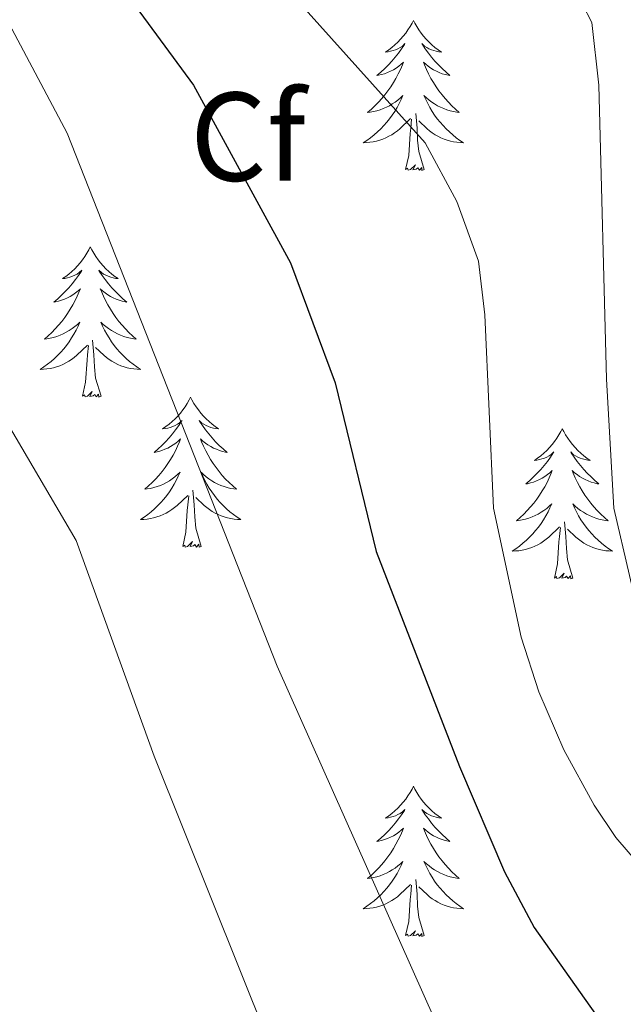
# Model space of a CAD drawing. Units: metres. Extents: x 596901 to 601398, y 696533 to 699566.
# Drawn here: x 600484 to 600532, y 697665 to 697743 of the extents above; entities that cross this region are included whole.
import ezdxf
from ezdxf.enums import TextEntityAlignment as Align

# ---------------------------------------------------------------- set-up
doc = ezdxf.new("R2010")
doc.units = ezdxf.units.M
doc.header["$MEASUREMENT"] = 0
for name, color, linetype, lineweight in [('Carátula', 7, 'Continuous', 0), ('Elementos auxiliares', 7, 'Continuous', 0), ('Entidades rústicas y varios', 7, 'Continuous', 0), ('Relieve y altimetría', 7, 'Continuous', 0)]:
    doc.layers.add(name, color=color, linetype=linetype, lineweight=lineweight)
doc.styles.add('Style-Arial', font='txt')

msp = doc.modelspace()

# ---------------------------------------------------------------- linework, layer by layer
at = {"layer": 'Carátula', "color": 7, "linetype": 'Continuous', "lineweight": 0}
msp.add_3dface([(596943.483, 696532.673), (601398.026, 696596.11), (601355.735, 699565.821), (596901.192, 699502.384)], dxfattribs=at)
at = {"layer": 'Elementos auxiliares', "color": 250, "linetype": 'Continuous', "lineweight": 0}
msp.add_3dface([(597776.23, 699252.26), (601203.27, 699301.09), (601236.77, 696987.88), (597808.59, 696939.06)], dxfattribs=at)
at = {"layer": 'Entidades rústicas y varios', "color": 92, "linetype": 'Continuous', "lineweight": 0, "flags": 128}
for points in [[(600515.068, 697742.85), (600514.957, 697742.631), (600514.802, 697742.356), (600514.634, 697742.09), (600514.452, 697741.833), (600514.258, 697741.585), (600514.051, 697741.347), (600513.832, 697741.121), (600513.602, 697740.905), (600513.362, 697740.702), (600513.111, 697740.511), (600512.851, 697740.333), (600513.05, 697740.356), (600513.253, 697740.394), (600513.452, 697740.449), (600513.647, 697740.518), (600513.836, 697740.603), (600514.017, 697740.702), (600514.191, 697740.814), (600514.396, 697741.005), (600514.355, 697740.94), (600514.125, 697740.595), (600513.882, 697740.259), (600513.626, 697739.933), (600513.358, 697739.617), (600513.078, 697739.312), (600512.786, 697739.018), (600512.483, 697738.735), (600512.17, 697738.464), (600512.294, 697738.487), (600512.54, 697738.545), (600512.782, 697738.618), (600513.018, 697738.706), (600513.249, 697738.809), (600513.472, 697738.927), (600513.688, 697739.058), (600513.895, 697739.203), (600514.092, 697739.36), (600514.279, 697739.53), (600514.191, 697739.308), (600514.035, 697738.947), (600513.864, 697738.593), (600513.679, 697738.246), (600513.479, 697737.906), (600513.267, 697737.575), (600513.04, 697737.253), (600512.801, 697736.941), (600512.55, 697736.638), (600512.286, 697736.346), (600512.011, 697736.065), (600511.724, 697735.795), (600511.427, 697735.537), (600511.623, 697735.562), (600511.89, 697735.609), (600512.153, 697735.672), (600512.412, 697735.751), (600512.667, 697735.845), (600512.915, 697735.953), (600513.156, 697736.076), (600513.39, 697736.214), (600513.615, 697736.364), (600513.831, 697736.528), (600514.037, 697736.704), (600514.232, 697736.892), (600514.091, 697736.565), (600513.936, 697736.244), (600513.767, 697735.93), (600513.584, 697735.625), (600513.387, 697735.328), (600513.177, 697735.04), (600512.954, 697734.762), (600512.719, 697734.494), (600512.473, 697734.236), (600512.215, 697733.991), (600511.946, 697733.757), (600511.667, 697733.535), (600511.378, 697733.326), (600511.088, 697733.135), (600511.353, 697733.144), (600511.616, 697733.169), (600511.878, 697733.21), (600512.137, 697733.267), (600512.392, 697733.339), (600512.642, 697733.426), (600512.886, 697733.529), (600513.124, 697733.645), (600513.354, 697733.776), (600513.576, 697733.921), (600513.789, 697734.079), (600513.992, 697734.249), (600514.84, 697735.048)], [(600515.068, 697742.85), (600515.179, 697742.631), (600515.334, 697742.356), (600515.502, 697742.09), (600515.684, 697741.833), (600515.878, 697741.585), (600516.085, 697741.347), (600516.304, 697741.121), (600516.534, 697740.905), (600516.774, 697740.702), (600517.025, 697740.511), (600517.285, 697740.333), (600517.086, 697740.356), (600516.883, 697740.394), (600516.684, 697740.449), (600516.489, 697740.518), (600516.3, 697740.603), (600516.119, 697740.702), (600515.945, 697740.814), (600515.74, 697741.005), (600515.781, 697740.94), (600516.011, 697740.595), (600516.254, 697740.259), (600516.51, 697739.933), (600516.778, 697739.617), (600517.058, 697739.312), (600517.35, 697739.018), (600517.653, 697738.735), (600517.966, 697738.464), (600517.842, 697738.487), (600517.596, 697738.545), (600517.354, 697738.618), (600517.118, 697738.706), (600516.887, 697738.809), (600516.664, 697738.927), (600516.448, 697739.058), (600516.241, 697739.203), (600516.044, 697739.36), (600515.857, 697739.53), (600515.945, 697739.308), (600516.101, 697738.947), (600516.272, 697738.593), (600516.457, 697738.246), (600516.657, 697737.906), (600516.869, 697737.575), (600517.096, 697737.253), (600517.335, 697736.941), (600517.586, 697736.638), (600517.85, 697736.346), (600518.125, 697736.065), (600518.412, 697735.795), (600518.709, 697735.537), (600518.513, 697735.562), (600518.246, 697735.609), (600517.983, 697735.672), (600517.724, 697735.751), (600517.469, 697735.845), (600517.221, 697735.953), (600516.98, 697736.076), (600516.746, 697736.214), (600516.521, 697736.364), (600516.305, 697736.528), (600516.099, 697736.704), (600515.904, 697736.892), (600516.045, 697736.565), (600516.2, 697736.244), (600516.369, 697735.93), (600516.552, 697735.625), (600516.749, 697735.328), (600516.959, 697735.04), (600517.182, 697734.762), (600517.417, 697734.494), (600517.663, 697734.236), (600517.921, 697733.991), (600518.19, 697733.757), (600518.469, 697733.535), (600518.758, 697733.326), (600519.048, 697733.135), (600518.783, 697733.144), (600518.52, 697733.169), (600518.258, 697733.21), (600517.999, 697733.267), (600517.744, 697733.339), (600517.494, 697733.426), (600517.25, 697733.529), (600517.012, 697733.645), (600516.782, 697733.776), (600516.56, 697733.921), (600516.347, 697734.079), (600516.144, 697734.249), (600515.486, 697734.869)], [(600514.449, 697730.999), (600514.694, 697732.117), (600514.807, 697733.859), (600514.855, 697734.292), (600514.918, 697735.015)], [(600515.919, 697730.999), (600515.49, 697732.439), (600515.399, 697733.343), (600515.353, 697734.292), (600515.251, 697735.456)], [(600515.919, 697730.999), (600515.745, 697730.931), (600515.726, 697731.17), (600515.536, 697730.948), (600515.415, 697731.151), (600515.294, 697731.043), (600515.024, 697730.989), (600515.22, 697731.382), (600514.835, 697731.002), (600514.647, 697730.948), (600514.606, 697731.11), (600514.449, 697730.999)], [(600489.41, 697724.864), (600489.299, 697724.645), (600489.144, 697724.37), (600488.976, 697724.104), (600488.794, 697723.847), (600488.6, 697723.599), (600488.393, 697723.361), (600488.174, 697723.135), (600487.944, 697722.919), (600487.704, 697722.716), (600487.453, 697722.525), (600487.193, 697722.347), (600487.392, 697722.37), (600487.595, 697722.408), (600487.794, 697722.463), (600487.989, 697722.532), (600488.178, 697722.617), (600488.359, 697722.716), (600488.533, 697722.828), (600488.738, 697723.019), (600488.697, 697722.954), (600488.467, 697722.609), (600488.224, 697722.273), (600487.968, 697721.947), (600487.7, 697721.631), (600487.42, 697721.326), (600487.128, 697721.032), (600486.825, 697720.749), (600486.512, 697720.478), (600486.636, 697720.501), (600486.882, 697720.559), (600487.124, 697720.632), (600487.36, 697720.72), (600487.591, 697720.823), (600487.814, 697720.941), (600488.03, 697721.072), (600488.237, 697721.217), (600488.434, 697721.374), (600488.621, 697721.544), (600488.533, 697721.322), (600488.377, 697720.961), (600488.206, 697720.607), (600488.021, 697720.26), (600487.821, 697719.92), (600487.609, 697719.589), (600487.382, 697719.267), (600487.143, 697718.955), (600486.892, 697718.652), (600486.628, 697718.36), (600486.353, 697718.079), (600486.066, 697717.809), (600485.769, 697717.551), (600485.965, 697717.576), (600486.232, 697717.623), (600486.495, 697717.686), (600486.754, 697717.765), (600487.009, 697717.859), (600487.257, 697717.967), (600487.498, 697718.09), (600487.732, 697718.228), (600487.957, 697718.378), (600488.173, 697718.542), (600488.379, 697718.718), (600488.574, 697718.906), (600488.433, 697718.579), (600488.278, 697718.258), (600488.109, 697717.944), (600487.926, 697717.639), (600487.729, 697717.342), (600487.519, 697717.054), (600487.296, 697716.776), (600487.061, 697716.508), (600486.815, 697716.25), (600486.557, 697716.005), (600486.288, 697715.771), (600486.009, 697715.549), (600485.72, 697715.34), (600485.43, 697715.149), (600485.695, 697715.158), (600485.958, 697715.183), (600486.22, 697715.224), (600486.479, 697715.281), (600486.734, 697715.353), (600486.984, 697715.44), (600487.228, 697715.543), (600487.466, 697715.659), (600487.696, 697715.79), (600487.918, 697715.935), (600488.131, 697716.093), (600488.334, 697716.263), (600489.182, 697717.062)], [(600489.41, 697724.864), (600489.521, 697724.645), (600489.676, 697724.37), (600489.844, 697724.104), (600490.026, 697723.847), (600490.22, 697723.599), (600490.427, 697723.361), (600490.646, 697723.135), (600490.876, 697722.919), (600491.116, 697722.716), (600491.367, 697722.525), (600491.627, 697722.347), (600491.428, 697722.37), (600491.225, 697722.408), (600491.026, 697722.463), (600490.831, 697722.532), (600490.642, 697722.617), (600490.461, 697722.716), (600490.287, 697722.828), (600490.082, 697723.019), (600490.123, 697722.954), (600490.353, 697722.609), (600490.596, 697722.273), (600490.852, 697721.947), (600491.12, 697721.631), (600491.4, 697721.326), (600491.692, 697721.032), (600491.995, 697720.749), (600492.308, 697720.478), (600492.184, 697720.501), (600491.938, 697720.559), (600491.696, 697720.632), (600491.46, 697720.72), (600491.229, 697720.823), (600491.006, 697720.941), (600490.79, 697721.072), (600490.583, 697721.217), (600490.386, 697721.374), (600490.199, 697721.544), (600490.287, 697721.322), (600490.443, 697720.961), (600490.614, 697720.607), (600490.799, 697720.26), (600490.999, 697719.92), (600491.211, 697719.589), (600491.438, 697719.267), (600491.677, 697718.955), (600491.928, 697718.652), (600492.192, 697718.36), (600492.467, 697718.079), (600492.754, 697717.809), (600493.051, 697717.551), (600492.855, 697717.576), (600492.588, 697717.623), (600492.325, 697717.686), (600492.066, 697717.765), (600491.811, 697717.859), (600491.563, 697717.967), (600491.322, 697718.09), (600491.088, 697718.228), (600490.863, 697718.378), (600490.647, 697718.542), (600490.441, 697718.718), (600490.246, 697718.906), (600490.387, 697718.579), (600490.542, 697718.258), (600490.711, 697717.944), (600490.894, 697717.639), (600491.091, 697717.342), (600491.301, 697717.054), (600491.524, 697716.776), (600491.759, 697716.508), (600492.005, 697716.25), (600492.263, 697716.005), (600492.532, 697715.771), (600492.811, 697715.549), (600493.1, 697715.34), (600493.39, 697715.149), (600493.125, 697715.158), (600492.862, 697715.183), (600492.6, 697715.224), (600492.341, 697715.281), (600492.086, 697715.353), (600491.836, 697715.44), (600491.592, 697715.543), (600491.354, 697715.659), (600491.124, 697715.79), (600490.902, 697715.935), (600490.689, 697716.093), (600490.486, 697716.263), (600489.828, 697716.883)], [(600488.791, 697713.013), (600489.036, 697714.131), (600489.149, 697715.873), (600489.197, 697716.306), (600489.26, 697717.029)], [(600490.261, 697713.013), (600489.832, 697714.453), (600489.741, 697715.357), (600489.695, 697716.306), (600489.593, 697717.47)], [(600490.261, 697713.013), (600490.087, 697712.945), (600490.068, 697713.184), (600489.878, 697712.962), (600489.757, 697713.165), (600489.636, 697713.057), (600489.366, 697713.003), (600489.562, 697713.396), (600489.177, 697713.016), (600488.989, 697712.962), (600488.948, 697713.124), (600488.791, 697713.013)], [(600497.37, 697712.945), (600497.259, 697712.726), (600497.104, 697712.451), (600496.936, 697712.185), (600496.754, 697711.928), (600496.56, 697711.68), (600496.353, 697711.442), (600496.134, 697711.216), (600495.904, 697711), (600495.664, 697710.797), (600495.413, 697710.606), (600495.153, 697710.428), (600495.352, 697710.451), (600495.555, 697710.489), (600495.754, 697710.544), (600495.949, 697710.613), (600496.138, 697710.698), (600496.319, 697710.797), (600496.493, 697710.909), (600496.698, 697711.1), (600496.657, 697711.035), (600496.427, 697710.69), (600496.184, 697710.354), (600495.928, 697710.028), (600495.66, 697709.712), (600495.38, 697709.407), (600495.088, 697709.113), (600494.785, 697708.83), (600494.472, 697708.559), (600494.596, 697708.582), (600494.842, 697708.64), (600495.084, 697708.713), (600495.32, 697708.801), (600495.551, 697708.904), (600495.774, 697709.022), (600495.99, 697709.153), (600496.197, 697709.298), (600496.394, 697709.455), (600496.581, 697709.625), (600496.493, 697709.403), (600496.337, 697709.042), (600496.166, 697708.688), (600495.981, 697708.341), (600495.781, 697708.001), (600495.569, 697707.67), (600495.342, 697707.348), (600495.103, 697707.036), (600494.852, 697706.733), (600494.588, 697706.441), (600494.313, 697706.16), (600494.026, 697705.89), (600493.729, 697705.632), (600493.925, 697705.657), (600494.192, 697705.704), (600494.455, 697705.767), (600494.714, 697705.846), (600494.969, 697705.94), (600495.217, 697706.048), (600495.458, 697706.171), (600495.692, 697706.309), (600495.917, 697706.459), (600496.133, 697706.623), (600496.339, 697706.799), (600496.534, 697706.987), (600496.393, 697706.66), (600496.238, 697706.339), (600496.069, 697706.025), (600495.886, 697705.72), (600495.689, 697705.423), (600495.479, 697705.135), (600495.256, 697704.857), (600495.021, 697704.589), (600494.775, 697704.331), (600494.517, 697704.086), (600494.248, 697703.852), (600493.969, 697703.63), (600493.68, 697703.421), (600493.39, 697703.23), (600493.655, 697703.239), (600493.918, 697703.264), (600494.18, 697703.305), (600494.439, 697703.362), (600494.694, 697703.434), (600494.944, 697703.521), (600495.188, 697703.624), (600495.426, 697703.74), (600495.656, 697703.871), (600495.878, 697704.016), (600496.091, 697704.174), (600496.294, 697704.344), (600497.142, 697705.143)], [(600497.37, 697712.945), (600497.481, 697712.726), (600497.636, 697712.451), (600497.804, 697712.185), (600497.986, 697711.928), (600498.18, 697711.68), (600498.387, 697711.442), (600498.606, 697711.216), (600498.836, 697711), (600499.076, 697710.797), (600499.327, 697710.606), (600499.587, 697710.428), (600499.388, 697710.451), (600499.185, 697710.489), (600498.986, 697710.544), (600498.791, 697710.613), (600498.602, 697710.698), (600498.421, 697710.797), (600498.247, 697710.909), (600498.042, 697711.1), (600498.083, 697711.035), (600498.313, 697710.69), (600498.556, 697710.354), (600498.812, 697710.028), (600499.08, 697709.712), (600499.36, 697709.407), (600499.652, 697709.113), (600499.955, 697708.83), (600500.268, 697708.559), (600500.144, 697708.582), (600499.898, 697708.64), (600499.656, 697708.713), (600499.42, 697708.801), (600499.189, 697708.904), (600498.966, 697709.022), (600498.75, 697709.153), (600498.543, 697709.298), (600498.346, 697709.455), (600498.159, 697709.625), (600498.247, 697709.403), (600498.403, 697709.042), (600498.574, 697708.688), (600498.759, 697708.341), (600498.959, 697708.001), (600499.171, 697707.67), (600499.398, 697707.348), (600499.637, 697707.036), (600499.888, 697706.733), (600500.152, 697706.441), (600500.427, 697706.16), (600500.714, 697705.89), (600501.011, 697705.632), (600500.815, 697705.657), (600500.548, 697705.704), (600500.285, 697705.767), (600500.026, 697705.846), (600499.771, 697705.94), (600499.523, 697706.048), (600499.282, 697706.171), (600499.048, 697706.309), (600498.823, 697706.459), (600498.607, 697706.623), (600498.401, 697706.799), (600498.206, 697706.987), (600498.347, 697706.66), (600498.502, 697706.339), (600498.671, 697706.025), (600498.854, 697705.72), (600499.051, 697705.423), (600499.261, 697705.135), (600499.484, 697704.857), (600499.719, 697704.589), (600499.965, 697704.331), (600500.223, 697704.086), (600500.492, 697703.852), (600500.771, 697703.63), (600501.06, 697703.421), (600501.35, 697703.23), (600501.085, 697703.239), (600500.822, 697703.264), (600500.56, 697703.305), (600500.301, 697703.362), (600500.046, 697703.434), (600499.796, 697703.521), (600499.552, 697703.624), (600499.314, 697703.74), (600499.084, 697703.871), (600498.862, 697704.016), (600498.649, 697704.174), (600498.446, 697704.344), (600497.788, 697704.964)], [(600526.885, 697710.437), (600526.774, 697710.218), (600526.619, 697709.943), (600526.451, 697709.677), (600526.269, 697709.42), (600526.075, 697709.172), (600525.868, 697708.934), (600525.649, 697708.708), (600525.419, 697708.492), (600525.179, 697708.289), (600524.928, 697708.098), (600524.668, 697707.92), (600524.867, 697707.943), (600525.07, 697707.981), (600525.269, 697708.036), (600525.464, 697708.105), (600525.653, 697708.19), (600525.834, 697708.289), (600526.008, 697708.401), (600526.213, 697708.592), (600526.172, 697708.527), (600525.942, 697708.182), (600525.699, 697707.846), (600525.443, 697707.52), (600525.175, 697707.204), (600524.895, 697706.899), (600524.603, 697706.605), (600524.3, 697706.322), (600523.987, 697706.051), (600524.111, 697706.074), (600524.357, 697706.132), (600524.599, 697706.205), (600524.835, 697706.293), (600525.066, 697706.396), (600525.289, 697706.514), (600525.505, 697706.645), (600525.712, 697706.79), (600525.909, 697706.947), (600526.096, 697707.117), (600526.008, 697706.895), (600525.852, 697706.534), (600525.681, 697706.18), (600525.496, 697705.833), (600525.296, 697705.493), (600525.084, 697705.162), (600524.857, 697704.84), (600524.618, 697704.528), (600524.367, 697704.225), (600524.103, 697703.933), (600523.828, 697703.652), (600523.541, 697703.382), (600523.244, 697703.124), (600523.44, 697703.149), (600523.707, 697703.196), (600523.97, 697703.259), (600524.229, 697703.338), (600524.484, 697703.432), (600524.732, 697703.54), (600524.973, 697703.663), (600525.207, 697703.801), (600525.432, 697703.951), (600525.648, 697704.115), (600525.854, 697704.291), (600526.049, 697704.479), (600525.908, 697704.152), (600525.753, 697703.831), (600525.584, 697703.517), (600525.401, 697703.212), (600525.204, 697702.915), (600524.994, 697702.627), (600524.771, 697702.349), (600524.536, 697702.081), (600524.29, 697701.823), (600524.032, 697701.578), (600523.763, 697701.344), (600523.484, 697701.122), (600523.195, 697700.913), (600522.905, 697700.722), (600523.17, 697700.731), (600523.433, 697700.756), (600523.695, 697700.797), (600523.954, 697700.854), (600524.209, 697700.926), (600524.459, 697701.013), (600524.703, 697701.116), (600524.941, 697701.232), (600525.171, 697701.363), (600525.393, 697701.508), (600525.606, 697701.666), (600525.809, 697701.836), (600526.657, 697702.635)], [(600526.885, 697710.437), (600526.996, 697710.218), (600527.151, 697709.943), (600527.319, 697709.677), (600527.501, 697709.42), (600527.695, 697709.172), (600527.902, 697708.934), (600528.121, 697708.708), (600528.351, 697708.492), (600528.591, 697708.289), (600528.842, 697708.098), (600529.102, 697707.92), (600528.903, 697707.943), (600528.7, 697707.981), (600528.501, 697708.036), (600528.306, 697708.105), (600528.117, 697708.19), (600527.936, 697708.289), (600527.762, 697708.401), (600527.557, 697708.592), (600527.598, 697708.527), (600527.828, 697708.182), (600528.071, 697707.846), (600528.327, 697707.52), (600528.595, 697707.204), (600528.875, 697706.899), (600529.167, 697706.605), (600529.47, 697706.322), (600529.783, 697706.051), (600529.659, 697706.074), (600529.413, 697706.132), (600529.171, 697706.205), (600528.935, 697706.293), (600528.704, 697706.396), (600528.481, 697706.514), (600528.265, 697706.645), (600528.058, 697706.79), (600527.861, 697706.947), (600527.674, 697707.117), (600527.762, 697706.895), (600527.918, 697706.534), (600528.089, 697706.18), (600528.274, 697705.833), (600528.474, 697705.493), (600528.686, 697705.162), (600528.913, 697704.84), (600529.152, 697704.528), (600529.403, 697704.225), (600529.667, 697703.933), (600529.942, 697703.652), (600530.229, 697703.382), (600530.526, 697703.124), (600530.33, 697703.149), (600530.063, 697703.196), (600529.8, 697703.259), (600529.541, 697703.338), (600529.286, 697703.432), (600529.038, 697703.54), (600528.797, 697703.663), (600528.563, 697703.801), (600528.338, 697703.951), (600528.122, 697704.115), (600527.916, 697704.291), (600527.721, 697704.479), (600527.862, 697704.152), (600528.017, 697703.831), (600528.186, 697703.517), (600528.369, 697703.212), (600528.566, 697702.915), (600528.776, 697702.627), (600528.999, 697702.349), (600529.234, 697702.081), (600529.48, 697701.823), (600529.738, 697701.578), (600530.007, 697701.344), (600530.286, 697701.122), (600530.575, 697700.913), (600530.865, 697700.722), (600530.6, 697700.731), (600530.337, 697700.756), (600530.075, 697700.797), (600529.816, 697700.854), (600529.561, 697700.926), (600529.311, 697701.013), (600529.067, 697701.116), (600528.829, 697701.232), (600528.599, 697701.363), (600528.377, 697701.508), (600528.164, 697701.666), (600527.961, 697701.836), (600527.303, 697702.456)], [(600498.221, 697701.094), (600497.792, 697702.534), (600497.701, 697703.438), (600497.655, 697704.387), (600497.553, 697705.551)], [(600496.751, 697701.094), (600496.996, 697702.212), (600497.109, 697703.954), (600497.157, 697704.387), (600497.22, 697705.11)], [(600527.736, 697698.586), (600527.307, 697700.026), (600527.216, 697700.93), (600527.17, 697701.879), (600527.068, 697703.043)], [(600526.266, 697698.586), (600526.511, 697699.704), (600526.624, 697701.446), (600526.672, 697701.879), (600526.735, 697702.602)], [(600498.221, 697701.094), (600498.047, 697701.026), (600498.028, 697701.265), (600497.838, 697701.043), (600497.717, 697701.246), (600497.596, 697701.138), (600497.326, 697701.084), (600497.522, 697701.477), (600497.137, 697701.097), (600496.949, 697701.043), (600496.908, 697701.205), (600496.751, 697701.094)], [(600527.736, 697698.586), (600527.562, 697698.518), (600527.543, 697698.757), (600527.353, 697698.535), (600527.232, 697698.738), (600527.111, 697698.63), (600526.841, 697698.576), (600527.037, 697698.969), (600526.652, 697698.589), (600526.464, 697698.535), (600526.423, 697698.697), (600526.266, 697698.586)], [(600515.068, 697682.052), (600514.957, 697681.833), (600514.802, 697681.558), (600514.634, 697681.292), (600514.452, 697681.035), (600514.258, 697680.787), (600514.051, 697680.549), (600513.832, 697680.323), (600513.602, 697680.107), (600513.362, 697679.904), (600513.111, 697679.713), (600512.851, 697679.535), (600513.05, 697679.558), (600513.253, 697679.596), (600513.452, 697679.651), (600513.647, 697679.72), (600513.836, 697679.805), (600514.017, 697679.904), (600514.191, 697680.016), (600514.396, 697680.207), (600514.355, 697680.142), (600514.125, 697679.797), (600513.882, 697679.461), (600513.626, 697679.135), (600513.358, 697678.819), (600513.078, 697678.514), (600512.786, 697678.22), (600512.483, 697677.937), (600512.17, 697677.666), (600512.294, 697677.689), (600512.54, 697677.747), (600512.782, 697677.82), (600513.018, 697677.908), (600513.249, 697678.011), (600513.472, 697678.129), (600513.688, 697678.26), (600513.895, 697678.405), (600514.092, 697678.562), (600514.279, 697678.732), (600514.191, 697678.51), (600514.035, 697678.149), (600513.864, 697677.795), (600513.679, 697677.448), (600513.479, 697677.108), (600513.267, 697676.777), (600513.04, 697676.455), (600512.801, 697676.143), (600512.55, 697675.84), (600512.286, 697675.548), (600512.011, 697675.267), (600511.724, 697674.997), (600511.427, 697674.739), (600511.623, 697674.764), (600511.89, 697674.811), (600512.153, 697674.874), (600512.412, 697674.953), (600512.667, 697675.047), (600512.915, 697675.155), (600513.156, 697675.278), (600513.39, 697675.416), (600513.615, 697675.566), (600513.831, 697675.73), (600514.037, 697675.906), (600514.232, 697676.094), (600514.091, 697675.767), (600513.936, 697675.446), (600513.767, 697675.132), (600513.584, 697674.827), (600513.387, 697674.53), (600513.177, 697674.242), (600512.954, 697673.964), (600512.719, 697673.696), (600512.473, 697673.438), (600512.215, 697673.193), (600511.946, 697672.959), (600511.667, 697672.737), (600511.378, 697672.528), (600511.088, 697672.337), (600511.353, 697672.346), (600511.616, 697672.371), (600511.878, 697672.412), (600512.137, 697672.469), (600512.392, 697672.541), (600512.642, 697672.628), (600512.886, 697672.731), (600513.124, 697672.847), (600513.354, 697672.978), (600513.576, 697673.123), (600513.789, 697673.281), (600513.992, 697673.451), (600514.84, 697674.25)], [(600515.068, 697682.052), (600515.179, 697681.833), (600515.334, 697681.558), (600515.502, 697681.292), (600515.684, 697681.035), (600515.878, 697680.787), (600516.085, 697680.549), (600516.304, 697680.323), (600516.534, 697680.107), (600516.774, 697679.904), (600517.025, 697679.713), (600517.285, 697679.535), (600517.086, 697679.558), (600516.883, 697679.596), (600516.684, 697679.651), (600516.489, 697679.72), (600516.3, 697679.805), (600516.119, 697679.904), (600515.945, 697680.016), (600515.74, 697680.207), (600515.781, 697680.142), (600516.011, 697679.797), (600516.254, 697679.461), (600516.51, 697679.135), (600516.778, 697678.819), (600517.058, 697678.514), (600517.35, 697678.22), (600517.653, 697677.937), (600517.966, 697677.666), (600517.842, 697677.689), (600517.596, 697677.747), (600517.354, 697677.82), (600517.118, 697677.908), (600516.887, 697678.011), (600516.664, 697678.129), (600516.448, 697678.26), (600516.241, 697678.405), (600516.044, 697678.562), (600515.857, 697678.732), (600515.945, 697678.51), (600516.101, 697678.149), (600516.272, 697677.795), (600516.457, 697677.448), (600516.657, 697677.108), (600516.869, 697676.777), (600517.096, 697676.455), (600517.335, 697676.143), (600517.586, 697675.84), (600517.85, 697675.548), (600518.125, 697675.267), (600518.412, 697674.997), (600518.709, 697674.739), (600518.513, 697674.764), (600518.246, 697674.811), (600517.983, 697674.874), (600517.724, 697674.953), (600517.469, 697675.047), (600517.221, 697675.155), (600516.98, 697675.278), (600516.746, 697675.416), (600516.521, 697675.566), (600516.305, 697675.73), (600516.099, 697675.906), (600515.904, 697676.094), (600516.045, 697675.767), (600516.2, 697675.446), (600516.369, 697675.132), (600516.552, 697674.827), (600516.749, 697674.53), (600516.959, 697674.242), (600517.182, 697673.964), (600517.417, 697673.696), (600517.663, 697673.438), (600517.921, 697673.193), (600518.19, 697672.959), (600518.469, 697672.737), (600518.758, 697672.528), (600519.048, 697672.337), (600518.783, 697672.346), (600518.52, 697672.371), (600518.258, 697672.412), (600517.999, 697672.469), (600517.744, 697672.541), (600517.494, 697672.628), (600517.25, 697672.731), (600517.012, 697672.847), (600516.782, 697672.978), (600516.56, 697673.123), (600516.347, 697673.281), (600516.144, 697673.451), (600515.486, 697674.071)], [(600514.449, 697670.201), (600514.694, 697671.319), (600514.807, 697673.061), (600514.855, 697673.494), (600514.918, 697674.217)], [(600515.919, 697670.201), (600515.49, 697671.641), (600515.399, 697672.545), (600515.353, 697673.494), (600515.251, 697674.658)], [(600515.919, 697670.201), (600515.745, 697670.133), (600515.726, 697670.372), (600515.536, 697670.15), (600515.415, 697670.353), (600515.294, 697670.245), (600515.024, 697670.191), (600515.22, 697670.584), (600514.835, 697670.204), (600514.647, 697670.15), (600514.606, 697670.312), (600514.449, 697670.201)]]:
    msp.add_lwpolyline(points, dxfattribs=at)
at = {"layer": 'Relieve y altimetría', "color": 30, "linetype": 'Continuous', "lineweight": 0, "flags": 128}
for points, elevation in [([(600525.626, 697643.651), (600504.251, 697691.599), (600487.565, 697733.903), (600477.371, 697753.091), (600466.646, 697770.269), (600464.204, 697774.638), (600462.122, 697779.188), (600449.346, 697811.057), (600437.428, 697851.79)], 345), ([(600505.78, 697656.253), (600494.476, 697684.455), (600488.292, 697701.557), (600481.873, 697712.431), (600472.069, 697728.068), (600468.455, 697732.311), (600464.639, 697738.295), (600444.447, 697782.026), (600441.991, 697788.063), (600438.697, 697797.511), (600430.347, 697826.359)], 340), ([(600475.218, 697823.96), (600477.565, 697818.811), (600493.821, 697790.122), (600502.753, 697775.852), (600510.319, 697761.88), (600513.321, 697757.157), (600517.228, 697753.107), (600523.237, 697748.441), (600527.688, 697745.663), (600529.241, 697742.677), (600529.801, 697737.708), (600530.388, 697714.368), (600530.983, 697704.12), (600533.479, 697693.443), (600534.247, 697691.317), (600536.848, 697687.045), (600546.819, 697674.746), (600549.789, 697670.493), (600552.01, 697666.013), (600553.309, 697661.18)], 360), ([(600465.572, 697822.885), (600472.094, 697808.59), (600476.902, 697796.083), (600497.844, 697756.912), (600503.407, 697747.709), (600506.477, 697743.744), (600516.009, 697733.116), (600518.501, 697728.479), (600520.243, 697723.723), (600520.74, 697719.484), (600521.413, 697704.122), (600523.618, 697693.89), (600525.03, 697689.559), (600527.019, 697684.956), (600529.419, 697680.568), (600531.126, 697677.992), (600534.389, 697674.202), (600540.519, 697665.294), (600543.174, 697660.552)], 355)]:
    msp.add_lwpolyline(points, dxfattribs=dict(at, elevation=elevation))
at = {"layer": 'Relieve y altimetría', "color": 30, "linetype": 'Continuous', "lineweight": 30, "elevation": 350, "flags": 128}
msp.add_lwpolyline([(600480.212, 697767.357), (600487.638, 697752.226), (600490.687, 697747.121), (600497.609, 697737.716), (600505.304, 697723.594), (600508.841, 697714.083), (600512.116, 697700.697), (600518.735, 697683.625), (600522.302, 697675.273), (600524.645, 697670.854), (600530.732, 697662.237)], dxfattribs=at)

# ---------------------------------------------------------------- texts
at = {"layer": 'Entidades rústicas y varios', "color": 92, "linetype": 'Continuous', "lineweight": 0, "style": 'Style-Arial'}
msp.add_text('Cf', height=7, dxfattribs=at).set_placement((600501.921, 697733.617, 350.654), align=Align.MIDDLE_CENTER)

doc.saveas('drawing.dxf')
